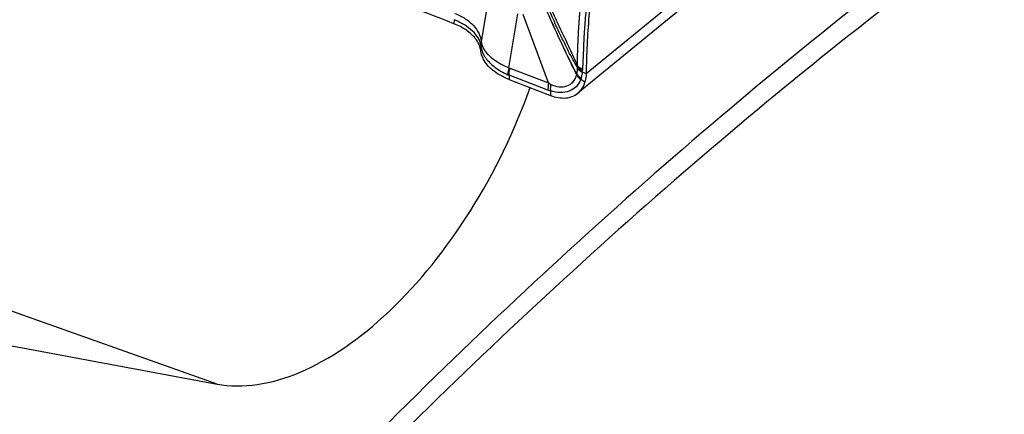
# Model space of a CAD drawing. Units: millimetres. Extents: x 0 to 841, y 0 to 594.
# Drawn here: x 173 to 190, y 222 to 229 of the extents above; entities that cross this region are included whole.
import ezdxf

# ---------------------------------------------------------------- set-up
doc = ezdxf.new("R2010")
doc.units = ezdxf.units.MM
doc.header["$LTSCALE"] = 46.255
doc.layers.add('607087453-000_CL', color=7, linetype='CONTINUOUS')
doc.layers.add('607095079-000_CL', color=7, linetype='CONTINUOUS')

msp = doc.modelspace()

# ---------------------------------------------------------------- linework, layer by layer
at = {"layer": '607087453-000_CL', "color": 9, "linetype": 'CONTINUOUS'}
for p, q in [((183.0703, 227.7527), (186.6585, 230.7012)), ((181.3192, 228.9553), (181.2115, 228.3195)), ((180.7297, 228.7093), (180.729, 228.637)), ((181.2056, 228.2485), (181.2045, 228.2576)), ((181.2116, 228.3195), (181.2145, 228.3051)), ((182.3942, 227.4604), (181.707, 227.7224)), ((181.7201, 227.8479), (182.4061, 227.5863)), ((183.0013, 227.7836), (183.0703, 227.7527)), ((182.4376, 227.446), (182.4382, 227.3654))]:
    msp.add_line(p, q, dxfattribs=at)
at = {"layer": '607087453-000_CL', "color": 7, "linetype": 'CONTINUOUS'}
for p, q in [((186.5141, 230.3549), (182.9249, 227.4055)), ((181.7025, 227.8556), (181.8589, 228.8102)), ((182.4061, 227.5863), (181.9528, 228.7997)), ((181.2056, 228.2485), (181.2047, 228.1548)), ((181.707, 227.7224), (181.7063, 227.6483))]:
    msp.add_line(p, q, dxfattribs=at)
at = {"layer": '607087453-000_CL', "color": 9, "linetype": 'CONTINUOUS'}
for centre, radius, start, end in [((181.4969, 228.255), 0.2925, 167.26693, 179.49679), ((181.6662, 228.3006), 0.4635, 186.45152, 196.66974), ((181.6544, 228.2974), 0.4513, 196.7082, 201.97149), ((181.7747, 228.3715), 0.593, 216.66518, 217.23318), ((183.6373, 227.836), 0.7245, 175.68806, 177.52608), ((181.8699, 228.1426), 0.4506, 245.15311, 248.81451), ((181.8004, 228.0581), 0.2249, 244.19604, 249.09705), ((182.8312, 227.7416), 0.0736, 343.17315, 346.58546), ((182.4878, 227.8229), 0.4265, 346.66426, 347.94867), ((183.0718, 227.6516), 0.186, 152.19977, 153.76766), ((182.5095, 227.8291), 0.4939, 354.71329, 358.25499), ((183.7368, 227.7908), 0.734, 176.56409, 178.18367), ((182.713, 227.7283), 0.2736, 343.12032, 344.92571), ((182.0776, 227.8782), 0.9263, 346.19537, 346.84675), ((193.8971, 241.6377), 17.7398, 232.00724, 232.30153), ((183.081, 227.6438), 0.1041, 164.90696, 166.86217)]:
    msp.add_arc(centre, radius, start, end, dxfattribs=at)
at = {"layer": '607087453-000_CL', "color": 7, "linetype": 'CONTINUOUS'}
msp.add_arc((213.8129, 309.6141), 88.0296, 248.609363, 249.120087, dxfattribs=at)
msp.add_ellipse((167.8978, 218.0928), major_axis=(22.1534, 0.345), ratio=0.576354, start_param=0.9441022, end_param=1.0458513, dxfattribs=at)
at = {"layer": '607087453-000_CL', "color": 9, "linetype": 'CONTINUOUS'}
for points, knots in [([(182.34, 229.1145), (182.3883, 229.0152), (182.4874, 228.8153), (182.6312, 228.5095), (182.7736, 228.2003), (182.8694, 227.9938), (182.9148, 227.8905)], [0, 0, 0, 0, 0.2448757, 0.4949204, 0.7497287, 1, 1, 1, 1]), ([(182.9148, 227.8905), (182.915, 227.9452), (182.9183, 228.0561), (182.924, 228.2226), (182.9308, 228.3889), (182.9423, 228.6088), (182.9615, 228.8859), (182.9808, 229.1081), (182.9917, 229.2208)], [0, 0, 0, 0, 0.123123, 0.2497291, 0.3749441, 0.4978678, 0.745306, 1, 1, 1, 1]), ([(183.095, 229.1631), (183.0843, 229.0498), (183.0625, 228.8272), (183.0389, 228.5498), (183.0273, 228.3298), (183.0212, 228.1631), (183.0147, 227.9977), (183.0074, 227.8881), (183.0042, 227.8348)], [0, 0, 0, 0, 0.256436, 0.5038813, 0.6269769, 0.7527048, 0.8796287, 1, 1, 1, 1]), ([(182.905, 227.7339), (182.8508, 227.84), (182.6411, 228.2639), (182.4482, 228.6959), (182.3071, 229.0204)], [0, 0, 0, 0, 0.2518573, 1, 1, 1, 1]), ([(182.9073, 227.7384), (182.8528, 227.8441), (182.642, 228.2662), (182.4487, 228.6968), (182.3072, 229.0201)], [0, 0, 0, 0, 0.2520651, 1, 1, 1, 1]), ([(182.9134, 227.8673), (182.8587, 227.9583), (182.7556, 228.1503), (182.611, 228.4461), (182.4714, 228.7514), (182.3823, 228.9572), (182.3389, 229.0611)], [0, 0, 0, 0, 0.2404042, 0.4925935, 0.7450813, 1, 1, 1, 1]), ([(180.742, 228.821), (180.807, 228.7959), (180.9265, 228.7371), (181.0742, 228.6173), (181.1737, 228.4763), (181.2058, 228.3709), (181.2117, 228.3195)], [0, 0, 0, 0, 0.290356, 0.5508022, 0.7844668, 1, 1, 1, 1]), ([(181.2045, 228.2576), (181.1972, 228.3027), (181.1612, 228.3966), (181.0561, 228.5177), (180.9092, 228.6254), (180.7931, 228.6832), (180.7297, 228.7093)], [0, 0, 0, 0, 0.2015859, 0.4308647, 0.6980525, 1, 1, 1, 1]), ([(181.2145, 228.3051), (181.2131, 228.3004), (181.2084, 228.2819), (181.206, 228.2628), (181.2056, 228.2485)], [0, 0, 0, 0, 0.2533025, 1, 1, 1, 1]), ([(181.2144, 228.3051), (181.2186, 228.2818), (181.2315, 228.2355), (181.2705, 228.1585), (181.3391, 228.0777), (181.4806, 227.9625), (181.6097, 227.8955), (181.7025, 227.8556)], [0, 0, 0, 0, 0.1032869, 0.2075381, 0.3736059, 0.5602723, 1, 1, 1, 1]), ([(181.2358, 228.1285), (181.2398, 228.1188), (181.2571, 228.0798), (181.2799, 228.0433), (181.2991, 228.0175)], [0, 0, 0, 0, 0.2460002, 1, 1, 1, 1]), ([(181.3026, 228.0128), (181.3468, 227.9546), (181.4652, 227.8465), (181.6036, 227.7691), (181.6805, 227.7337)], [0, 0, 0, 0, 0.4629893, 1, 1, 1, 1]), ([(182.9134, 227.8673), (182.9197, 227.862), (182.9475, 227.8409), (182.9786, 227.8245), (183.0032, 227.8141)], [0, 0, 0, 0, 0.2347003, 1, 1, 1, 1]), ([(182.9148, 227.8905), (182.921, 227.8851), (182.9486, 227.8633), (182.9796, 227.8459), (183.0042, 227.8348)], [0, 0, 0, 0, 0.2348517, 1, 1, 1, 1]), ([(181.7025, 227.8556), (181.6995, 227.8451), (181.6892, 227.8051), (181.6825, 227.764), (181.6805, 227.7337)], [0, 0, 0, 0, 0.2638165, 1, 1, 1, 1]), ([(181.707, 227.7224), (181.707, 227.7324), (181.7079, 227.7745), (181.7137, 227.8164), (181.7201, 227.8479)], [0, 0, 0, 0, 0.2368938, 1, 1, 1, 1]), ([(182.4409, 227.5663), (182.4884, 227.5436), (182.5837, 227.5114), (182.7294, 227.5223), (182.8461, 227.5975), (182.8884, 227.6777), (182.9016, 227.7203)], [0, 0, 0, 0, 0.2833484, 0.5309814, 0.7600908, 1, 1, 1, 1]), ([(182.9016, 227.7203), (182.9069, 227.7138), (182.9291, 227.688), (182.9545, 227.6648), (182.9748, 227.6489)], [0, 0, 0, 0, 0.2437753, 1, 1, 1, 1]), ([(182.9028, 227.7247), (182.9081, 227.7185), (182.9309, 227.694), (182.9566, 227.6721), (182.9771, 227.6572)], [0, 0, 0, 0, 0.2422407, 1, 1, 1, 1]), ([(182.9049, 227.7338), (182.9103, 227.7278), (182.9332, 227.7035), (182.959, 227.6821), (182.9796, 227.6674)], [0, 0, 0, 0, 0.2425224, 1, 1, 1, 1]), ([(182.9072, 227.7384), (182.9091, 227.7464), (182.9155, 227.78), (182.9168, 227.8146), (182.9155, 227.8406)], [0, 0, 0, 0, 0.2391218, 1, 1, 1, 1]), ([(182.9072, 227.7384), (182.9125, 227.7323), (182.9349, 227.7077), (182.9602, 227.6859), (182.9805, 227.6709)], [0, 0, 0, 0, 0.2424738, 1, 1, 1, 1]), ([(182.9155, 227.8406), (182.9215, 227.8351), (182.948, 227.8131), (182.9778, 227.7952), (183.0013, 227.7836)], [0, 0, 0, 0, 0.2364307, 1, 1, 1, 1]), ([(183.0013, 227.7836), (182.9995, 227.764), (182.9936, 227.7262), (182.9853, 227.6888), (182.9804, 227.6709)], [0, 0, 0, 0, 0.5138865, 1, 1, 1, 1]), ([(182.4061, 227.5863), (182.404, 227.5754), (182.3969, 227.5338), (182.3937, 227.4914), (182.3942, 227.4603)], [0, 0, 0, 0, 0.2619757, 1, 1, 1, 1]), ([(182.4067, 227.5846), (182.4096, 227.5829), (182.4208, 227.5766), (182.4322, 227.5705), (182.4409, 227.5663)], [0, 0, 0, 0, 0.2542176, 1, 1, 1, 1]), ([(182.4409, 227.5662), (182.4396, 227.5559), (182.4355, 227.5159), (182.4352, 227.4755), (182.4376, 227.4459)], [0, 0, 0, 0, 0.2601665, 1, 1, 1, 1]), ([(182.9748, 227.6489), (182.9568, 227.6018), (182.9033, 227.5139), (182.7707, 227.4304), (182.6072, 227.4075), (182.4951, 227.4286), (182.4376, 227.4459)], [0, 0, 0, 0, 0.2382799, 0.4687123, 0.7163669, 1, 1, 1, 1]), ([(182.4376, 227.446), (182.434, 227.4471), (182.4195, 227.4516), (182.405, 227.4565), (182.3942, 227.4605)], [0, 0, 0, 0, 0.2465705, 1, 1, 1, 1])]:
    msp.add_open_spline(points, degree=3, knots=knots, dxfattribs=at)
at = {"layer": '607087453-000_CL', "color": 7, "linetype": 'CONTINUOUS'}
for points, knots in [([(183.1508, 229.1287), (183.1392, 229.0109), (183.0986, 228.5532), (183.0756, 228.0938), (183.0703, 227.7527)], [0, 0, 0, 0, 0.2576368, 1, 1, 1, 1]), ([(181.1728, 228.2683), (181.1557, 228.307), (181.0945, 228.4047), (180.9444, 228.536), (180.8058, 228.6064), (180.729, 228.637)], [0, 0, 0, 0, 0.215088, 0.5794163, 1, 1, 1, 1]), ([(181.2047, 228.1548), (181.2035, 228.1644), (181.1971, 228.2033), (181.1848, 228.2412), (181.1728, 228.2683)], [0, 0, 0, 0, 0.2458496, 1, 1, 1, 1]), ([(181.2653, 227.9828), (181.2573, 227.9964), (181.2285, 228.0503), (181.2103, 228.11), (181.2047, 228.1548)], [0, 0, 0, 0, 0.2597326, 1, 1, 1, 1]), ([(181.7061, 227.6484), (181.6117, 227.6854), (181.4443, 227.7727), (181.3089, 227.9093), (181.2653, 227.9828)], [0, 0, 0, 0, 0.5426277, 1, 1, 1, 1]), ([(183.0703, 227.7527), (183.0701, 227.7394), (183.0679, 227.6884), (183.0595, 227.6376), (183.0491, 227.6013)], [0, 0, 0, 0, 0.2610836, 1, 1, 1, 1]), ([(182.9249, 227.4055), (182.9543, 227.4296), (183.0067, 227.4897), (183.038, 227.5627), (183.0491, 227.6013)], [0, 0, 0, 0, 0.4867665, 1, 1, 1, 1]), ([(182.4382, 227.3654), (182.4829, 227.3483), (182.5719, 227.3231), (182.7048, 227.3157), (182.826, 227.3413), (182.8954, 227.3813), (182.9249, 227.4055)], [0, 0, 0, 0, 0.2815654, 0.5389699, 0.7756166, 1, 1, 1, 1])]:
    msp.add_open_spline(points, degree=3, knots=knots, dxfattribs=at)
at = {"layer": '607087453-000_CL', "color": 9, "linetype": 'CONTINUOUS'}
for points in [[(182.9155, 227.8406), (182.915, 227.8495), (182.9143, 227.8584), (182.9134, 227.8673)], [(183.0491, 227.6013), (183.0244, 227.6172), (182.9996, 227.6332), (182.9748, 227.6489)]]:
    msp.add_open_spline(points, degree=3, dxfattribs=at)
at = {"layer": '607095079-000_CL', "color": 9, "linetype": 'CONTINUOUS'}
msp.add_line((176.5326, 222.2457), (154.4659, 230.0873), dxfattribs=at)
at = {"layer": '607095079-000_CL', "color": 7, "linetype": 'CONTINUOUS'}
msp.add_line((171.4438, 223.1914), (176.5326, 222.2457), dxfattribs=at)
msp.add_ellipse((178.6868, 227.8234), major_axis=(2.6058, 5.4311), ratio=0.5408393, start_param=-2.9966502, end_param=-1.3738581, dxfattribs=at)
at = {"layer": '607095079-000_CL', "color": 9, "linetype": 'CONTINUOUS'}
for points, knots in [([(201.5328, 237.5306), (203.2334, 238.3183), (205.8082, 239.3543), (209.2901, 240.3967), (211.8235, 240.9807), (214.3138, 241.3779), (216.7554, 241.587), (219.1423, 241.6075), (221.4686, 241.439), (223.7286, 241.0817), (225.9166, 240.5363), (228.0271, 239.804), (230.0546, 238.8867), (231.994, 237.7866), (233.8403, 236.5066), (235.589, 235.0501), (237.2358, 233.4208), (238.7768, 231.6229), (240.7127, 228.9698), (242.391, 226.0229), (243.8142, 222.8425), (245.1196, 219.366), (246.4268, 214.6685), (247.4634, 208.6348), (247.9845, 202.1717), (247.986, 195.3405), (247.4683, 188.2055), (246.4365, 180.8345), (244.9005, 173.2973), (242.875, 165.6661), (240.3794, 158.0135), (237.4374, 150.4129), (234.0772, 142.9369), (230.331, 135.6572), (226.2346, 128.6434), (221.8273, 121.9626), (217.1512, 115.6787), (212.251, 109.8517), (207.1732, 104.5371), (201.9663, 99.7857), (197.5015, 96.2867), (193.9056, 93.8193), (190.4106, 91.6416), (187.7184, 90.2119), (185.9065, 89.3728)], [0, 0, 0, 0, 0.027168, 0.040116, 0.05266, 0.0648249, 0.0766421, 0.0881491, 0.0993897, 0.1104136, 0.1212756, 0.1320344, 0.1427515, 0.1534896, 0.1643107, 0.1752747, 0.1864377, 0.1978514, 0.2095613, 0.2340076, 0.2468194, 0.2600486, 0.2878049, 0.3173483, 0.3486656, 0.3816828, 0.4162759, 0.4522807, 0.4895, 0.5277107, 0.5666701, 0.6061209, 0.6457968, 0.6854274, 0.7247431, 0.7634802, 0.8013857, 0.8382225, 0.8737758, 0.9078584, 0.9403187, 0.9559083, 0.9710559, 1, 1, 1, 1]), ([(201.4374, 237.0438), (203.1264, 237.826), (205.6835, 238.855), (209.1417, 239.8902), (211.6577, 240.4703), (214.131, 240.8647), (216.5559, 241.0725), (218.9264, 241.0928), (221.2368, 240.9254), (223.4814, 240.5705), (225.6545, 240.0289), (227.7505, 239.3016), (229.7641, 238.3905), (231.6903, 237.298), (233.524, 236.0268), (235.2607, 234.5802), (236.8962, 232.9621), (238.4267, 231.1765), (240.3494, 228.5415), (242.0161, 225.6148), (243.4296, 222.4561), (244.7262, 219.0034), (246.0244, 214.338), (247.0539, 208.3455), (247.5714, 201.9266), (247.5729, 195.1422), (247.0587, 188.056), (246.034, 180.7354), (244.5085, 173.2498), (242.4969, 165.6707), (240.0183, 158.0705), (237.0964, 150.5218), (233.7592, 143.097), (230.0386, 135.8671), (225.9703, 128.9012), (221.5931, 122.2661), (216.949, 116.0252), (212.0823, 110.2381), (207.0392, 104.9598), (201.8679, 100.2408), (197.4337, 96.7658), (193.8624, 94.3152), (190.3913, 92.1524), (187.7174, 90.7325), (185.918, 89.8991)], [0, 0, 0, 0, 0.027168, 0.040116, 0.05266, 0.0648249, 0.0766421, 0.0881491, 0.0993897, 0.1104136, 0.1212756, 0.1320344, 0.1427515, 0.1534896, 0.1643107, 0.1752747, 0.1864377, 0.1978514, 0.2095613, 0.2340076, 0.2468194, 0.2600486, 0.2878049, 0.3173483, 0.3486656, 0.3816828, 0.4162759, 0.4522807, 0.4895, 0.5277107, 0.5666701, 0.6061209, 0.6457968, 0.6854274, 0.7247431, 0.7634802, 0.8013857, 0.8382225, 0.8737758, 0.9078584, 0.9403187, 0.9559083, 0.9710559, 1, 1, 1, 1]), ([(201.5328, 237.5306), (199.7209, 236.6915), (197.0287, 235.2618), (193.5337, 233.0842), (189.9378, 230.6167), (185.473, 227.1177), (180.2661, 222.3663), (175.1883, 217.0517), (170.2881, 211.2247), (165.6119, 204.9408), (161.2046, 198.26), (157.1083, 191.2462), (153.3621, 183.9665), (150.0019, 176.4905), (147.0599, 168.8899), (144.5642, 161.2373), (142.5388, 153.6061), (141.0028, 146.0689), (139.971, 138.6979), (139.4533, 131.5629), (139.4548, 124.7318), (139.9759, 118.2687), (141.0125, 112.2349), (142.3197, 107.5374), (143.6251, 104.0609), (145.0483, 100.8805), (146.7266, 97.9336), (148.6625, 95.2805), (150.2035, 93.4826), (151.8503, 91.8533), (153.599, 90.3968), (155.4453, 89.1168), (157.3847, 88.0168), (159.4122, 87.0994), (161.5227, 86.3672), (163.7107, 85.8217), (165.9707, 85.4644), (168.297, 85.2959), (170.6839, 85.3164), (173.1255, 85.5255), (175.6158, 85.9227), (178.1492, 86.5068), (181.6311, 87.5491), (184.2059, 88.5852), (185.9065, 89.3728)], [0, 0, 0, 0, 0.0289441, 0.0440917, 0.0596813, 0.0921416, 0.1262242, 0.1617775, 0.1986143, 0.2365198, 0.2752569, 0.3145726, 0.3542032, 0.3938791, 0.4333299, 0.4722893, 0.5105, 0.5477193, 0.5837241, 0.6183172, 0.6513344, 0.6826517, 0.7121951, 0.7399514, 0.7531806, 0.7659924, 0.7904387, 0.8021486, 0.8135623, 0.8247253, 0.8356893, 0.8465104, 0.8572485, 0.8679656, 0.8787244, 0.8895864, 0.9006103, 0.9118509, 0.9233579, 0.9351751, 0.94734, 0.959884, 0.972832, 1, 1, 1, 1]), ([(201.4374, 237.0438), (199.6379, 236.2104), (196.9641, 234.7905), (193.493, 232.6277), (189.9216, 230.1771), (185.4874, 226.7021), (180.3161, 221.9832), (175.273, 216.7049), (170.4063, 210.9177), (165.7622, 204.6768), (161.385, 198.0417), (157.3167, 191.0759), (153.5961, 183.8459), (150.2589, 176.4211), (147.337, 168.8725), (144.8584, 161.2723), (142.8468, 153.6932), (141.3213, 146.2076), (140.2966, 138.8869), (139.7824, 131.8007), (139.7839, 125.0163), (140.3015, 118.5974), (141.331, 112.6049), (142.6292, 107.9395), (143.9257, 104.4869), (145.3392, 101.3282), (147.006, 98.4014), (148.9287, 95.7664), (150.4591, 93.9808), (152.0946, 92.3627), (153.8314, 90.9162), (155.6651, 89.645), (157.5912, 88.5524), (159.6048, 87.6413), (161.7009, 86.9141), (163.8739, 86.3724), (166.1185, 86.0175), (168.4289, 85.8502), (170.7994, 85.8705), (173.2243, 86.0782), (175.6977, 86.4727), (178.2137, 87.0527), (181.6718, 88.0879), (184.2289, 89.1169), (185.918, 89.8991)], [0, 0, 0, 0, 0.0289441, 0.0440917, 0.0596813, 0.0921416, 0.1262242, 0.1617775, 0.1986143, 0.2365198, 0.2752569, 0.3145726, 0.3542032, 0.3938791, 0.4333299, 0.4722893, 0.5105, 0.5477193, 0.5837241, 0.6183172, 0.6513344, 0.6826517, 0.7121951, 0.7399514, 0.7531806, 0.7659924, 0.7904387, 0.8021486, 0.8135623, 0.8247253, 0.8356893, 0.8465104, 0.8572485, 0.8679656, 0.8787244, 0.8895864, 0.9006103, 0.9118509, 0.9233579, 0.9351751, 0.94734, 0.959884, 0.972832, 1, 1, 1, 1]), ([(197.8945, 225.077), (199.2853, 225.7211), (201.3908, 226.5684), (204.2386, 227.4208), (206.9589, 228.0481), (209.6579, 228.3885), (212.2956, 228.4111), (214.1982, 228.2733), (216.0465, 227.981), (217.8358, 227.535), (219.5618, 226.9361), (221.2199, 226.1859), (222.806, 225.2863), (224.3159, 224.2395), (225.746, 223.0483), (227.0928, 221.7159), (228.353, 220.2456), (229.9363, 218.0758), (231.6788, 215.0161), (233.3464, 210.9182), (234.6093, 206.3803), (235.457, 201.4455), (235.8832, 196.16), (235.8844, 190.5734), (235.461, 184.7384), (234.6172, 178.7102), (233.3611, 172.5463), (231.7046, 166.3053), (229.6636, 160.047), (227.2577, 153.8311), (224.5097, 147.7172), (221.446, 141.7638), (218.0959, 136.0278), (214.4916, 130.5642), (210.6674, 125.4251), (206.6599, 120.6597), (202.5073, 116.3134), (198.249, 112.4275), (193.9248, 109.0389), (189.5762, 106.1802), (186.5969, 104.598), (185.1151, 103.9118)], [0, 0, 0, 0, 0.027169, 0.0401175, 0.0526619, 0.076629, 0.0881364, 0.0993774, 0.1104017, 0.1212641, 0.1320233, 0.1427408, 0.1534792, 0.1643007, 0.1752651, 0.1864286, 0.1978426, 0.2095529, 0.2340001, 0.2600297, 0.2877869, 0.3173315, 0.3486499, 0.3816682, 0.4162626, 0.4522686, 0.4894892, 0.5277014, 0.5666621, 0.6061143, 0.6457916, 0.6854237, 0.7247408, 0.7634793, 0.8013861, 0.8382243, 0.8737788, 0.9078627, 0.9403241, 0.9710549, 1, 1, 1, 1]), ([(197.7354, 224.2656), (199.1069, 224.9007), (201.1831, 225.7362), (203.9912, 226.5768), (206.6736, 227.1953), (209.335, 227.531), (211.9359, 227.5532), (213.812, 227.4173), (215.6345, 227.1292), (217.3989, 226.6893), (219.1008, 226.0988), (220.7358, 225.3591), (222.2998, 224.472), (223.7887, 223.4398), (225.1989, 222.2652), (226.5268, 220.9514), (227.7695, 219.5015), (229.3307, 217.3619), (231.0489, 214.3449), (232.6933, 210.3041), (233.9386, 205.8294), (234.7745, 200.9635), (235.1947, 195.7516), (235.1959, 190.2429), (234.7785, 184.4892), (233.9464, 178.545), (232.7078, 172.467), (231.0744, 166.313), (229.0619, 160.1419), (226.6894, 154.0127), (223.9797, 147.9839), (220.9587, 142.1135), (217.6554, 136.4575), (214.1013, 131.07), (210.3304, 126.0026), (206.3788, 121.3036), (202.284, 117.0178), (198.085, 113.1861), (193.8211, 109.8447), (189.5331, 107.0259), (186.5953, 105.4658), (185.1342, 104.7891)], [0, 0, 0, 0, 0.027169, 0.0401175, 0.0526619, 0.076629, 0.0881364, 0.0993774, 0.1104017, 0.1212641, 0.1320233, 0.1427408, 0.1534792, 0.1643007, 0.1752651, 0.1864286, 0.1978426, 0.2095529, 0.2340001, 0.2600297, 0.2877869, 0.3173315, 0.3486499, 0.3816682, 0.4162626, 0.4522686, 0.4894892, 0.5277014, 0.5666621, 0.6061143, 0.6457916, 0.6854237, 0.7247408, 0.7634793, 0.8013861, 0.8382243, 0.8737788, 0.9078627, 0.9403241, 0.9710549, 1, 1, 1, 1]), ([(197.8945, 225.077), (196.4127, 224.3907), (193.4335, 222.8085), (189.0848, 219.9499), (184.7606, 216.5613), (180.5023, 212.6754), (176.3497, 208.3291), (172.3422, 203.5636), (168.518, 198.4246), (164.9137, 192.961), (161.5636, 187.225), (158.4999, 181.2716), (155.752, 175.1577), (153.346, 168.9418), (151.305, 162.6835), (149.6485, 156.4425), (148.3924, 150.2786), (147.5486, 144.2504), (147.1252, 138.4154), (147.1264, 132.8288), (147.5526, 127.5432), (148.4003, 122.6085), (149.6632, 118.0706), (151.3308, 113.9727), (153.0733, 110.913), (154.6566, 108.7432), (155.9168, 107.2729), (157.2636, 105.9404), (158.6937, 104.7493), (160.2036, 103.7025), (161.7897, 102.8028), (163.4478, 102.0526), (165.1738, 101.4538), (166.9631, 101.0077), (168.8114, 100.7155), (170.714, 100.5777), (173.3517, 100.6002), (176.0507, 100.9407), (178.771, 101.5679), (181.6188, 102.4204), (183.7243, 103.2677), (185.1151, 103.9118)], [0, 0, 0, 0, 0.0289451, 0.0596759, 0.0921373, 0.1262212, 0.1617757, 0.1986139, 0.2365207, 0.2752592, 0.3145763, 0.3542084, 0.3938857, 0.4333379, 0.4722986, 0.5105108, 0.5477314, 0.5837374, 0.6183318, 0.6513501, 0.6826685, 0.7122131, 0.7399703, 0.7659999, 0.7904471, 0.8021574, 0.8135714, 0.8247349, 0.8356993, 0.8465208, 0.8572592, 0.8679767, 0.8787359, 0.8895983, 0.9006226, 0.9118636, 0.923371, 0.9473381, 0.9598825, 0.972831, 1, 1, 1, 1]), ([(197.7354, 224.2656), (196.2743, 223.5889), (193.3366, 222.0288), (189.0485, 219.2099), (184.7847, 215.8686), (180.5857, 212.0368), (176.4909, 207.7511), (172.5393, 203.0521), (168.7684, 197.9847), (165.2143, 192.5972), (161.911, 186.9412), (158.89, 181.0707), (156.1803, 175.042), (153.8078, 168.9128), (151.7953, 162.7416), (150.1619, 156.5877), (148.9233, 150.5096), (148.0912, 144.5655), (147.6737, 138.8118), (147.6749, 133.303), (148.0952, 128.0912), (148.9311, 123.2252), (150.1764, 118.7505), (151.8208, 114.7098), (153.5389, 111.6927), (155.1002, 109.5531), (156.3428, 108.1033), (157.6708, 106.7895), (159.081, 105.6149), (160.5699, 104.5827), (162.1338, 103.6956), (163.7689, 102.9558), (165.4708, 102.3653), (167.2352, 101.9255), (169.0577, 101.6374), (170.9338, 101.5015), (173.5347, 101.5237), (176.1961, 101.8594), (178.8785, 102.4779), (181.6866, 103.3184), (183.7628, 104.1539), (185.1342, 104.7891)], [0, 0, 0, 0, 0.0289451, 0.0596759, 0.0921373, 0.1262212, 0.1617757, 0.1986139, 0.2365207, 0.2752592, 0.3145763, 0.3542084, 0.3938857, 0.4333379, 0.4722986, 0.5105108, 0.5477314, 0.5837374, 0.6183318, 0.6513501, 0.6826685, 0.7122131, 0.7399703, 0.7659999, 0.7904471, 0.8021574, 0.8135714, 0.8247349, 0.8356993, 0.8465208, 0.8572592, 0.8679767, 0.8787359, 0.8895983, 0.9006226, 0.9118636, 0.923371, 0.9473381, 0.9598825, 0.972831, 1, 1, 1, 1])]:
    msp.add_open_spline(points, degree=3, knots=knots, dxfattribs=at)

doc.saveas('drawing.dxf')
